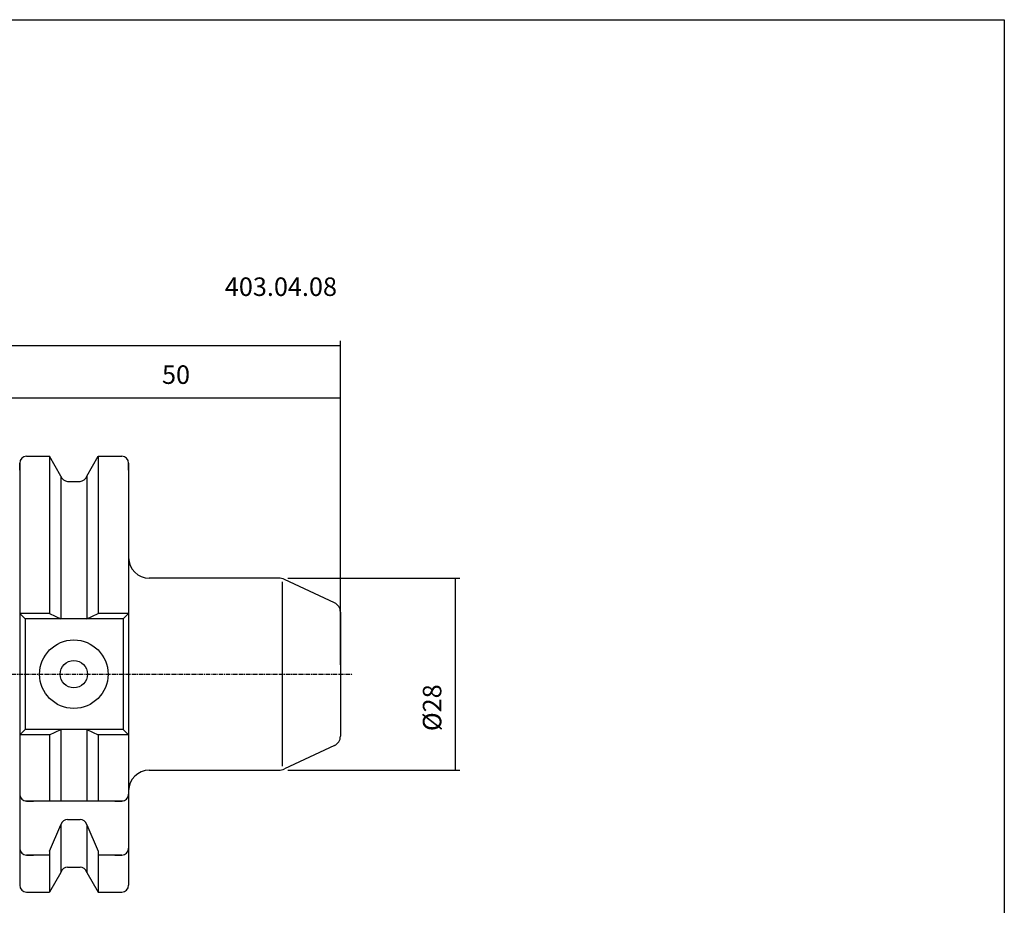
# Model space of a CAD drawing. Extents: x -7 to 281, y -16 to 181.
# Drawn here: x 137 to 281, y 52 to 181 of the extents above; entities that cross this region are included whole.
import ezdxf

# ---------------------------------------------------------------- set-up
doc = ezdxf.new("R2010")
doc.units = 0
doc.header["$MEASUREMENT"] = 0
doc.linetypes.add('CENTER', pattern=[0.95, 0.625, -0.125, 0.075, -0.125])
doc.layers.add('CK_LEVEL_1', color=7, linetype='CONTINUOUS')
doc.styles.add('BOX', font='txt.shx', dxfattribs={"height": 1})
doc.dimstyles.new('DIMSTYLE1', dxfattribs={"dimtxt": 2.7, "dimasz": 2.7, "dimexe": 2.7, "dimexo": 0.0625, "dimgap": 0.09, "dimtad": 0, "dimtih": 1, "dimtoh": 1, "dimdec": 4, "dimzin": 0, "dimtxsty": 'STANDARD', "dimcen": 0.09, "dimazin": 3, "dimtfac": 1, "dimtdec": 4, "dimtofl": 0, "dimtmove": 0, "dimatfit": 3, "dimtolj": 1, "dimtzin": 0})

# ---------------------------------------------------------------- blocks, each defined once
blk = doc.blocks.new('*D0')
at = {"layer": 'CK_LEVEL_1', "color": 4, "linetype": 'CONTINUOUS'}
for p, q in [((65.3, 97.78), (65.3, 133.84)), ((183.7, 86.56), (183.7, 133.84)), ((65.3, 133.16), (183.7, 133.16))]:
    blk.add_line(p, q, dxfattribs=at)
for points in [[(65.3, 133.16), (68, 133.57), (68, 132.76), (65.3, 133.16)], [(183.7, 133.16), (181, 132.76), (181, 133.57), (183.7, 133.16)]]:
    blk.add_solid(points, dxfattribs=at)
at = {"layer": 'CK_LEVEL_1', "color": 4, "linetype": 'CONTINUOUS', "style": 'BOX'}
blk.add_text('118.4', height=2.7, dxfattribs=at).set_placement((122.69, 135.19))
blk = doc.blocks.new('*D1')
at = {"layer": 'CK_LEVEL_1', "color": 4, "linetype": 'CONTINUOUS'}
for p, q in [((133.7, 108.79), (133.7, 126.2)), ((133.7, 125.53), (183.7, 125.53)), ((183.7, 86.56), (183.7, 126.2))]:
    blk.add_line(p, q, dxfattribs=at)
for points in [[(133.7, 125.53), (136.4, 125.93), (136.4, 125.12), (133.7, 125.53)], [(183.7, 125.53), (181, 125.12), (181, 125.93), (183.7, 125.53)]]:
    blk.add_solid(points, dxfattribs=at)
at = {"layer": 'CK_LEVEL_1', "color": 4, "linetype": 'CONTINUOUS', "style": 'BOX'}
blk.add_text('50', height=2.7, dxfattribs=at).set_placement((157.67, 127.55))
blk = doc.blocks.new('*D3')
at = {"layer": 'CK_LEVEL_1', "color": 4, "linetype": 'CONTINUOUS'}
for p, q in [((176.03, 99.21), (201.13, 99.21)), ((200.45, 99.21), (200.45, 71.21)), ((176.03, 71.21), (201.13, 71.21))]:
    blk.add_line(p, q, dxfattribs=at)
for points in [[(200.45, 99.21), (200.86, 96.51), (200.05, 96.51), (200.45, 99.21)], [(200.45, 71.21), (200.05, 73.91), (200.86, 73.91), (200.45, 71.21)]]:
    blk.add_solid(points, dxfattribs=at)
at = {"layer": 'CK_LEVEL_1', "color": 4, "linetype": 'CONTINUOUS', "style": 'BOX'}
blk.add_text('%%c28', height=2.7, rotation=90, dxfattribs=at).set_placement((198.43, 76.91))

msp = doc.modelspace()

# ---------------------------------------------------------------- linework, layer by layer
at = {"layer": 'CK_LEVEL_1', "color": 7, "linetype": 'CONTINUOUS'}
for p, q in [((137.90414, 116.98787), (138.90414, 116.98787)), ((137.90414, 116.98787), (141.26787, 116.98787)), ((142.92914, 114.11046), (141.26787, 116.98787)), ((141.26787, 116.98787), (141.26787, 94.06287)), ((146.67914, 114.11046), (148.34041, 116.98787)), ((148.34041, 116.98787), (151.80414, 116.98787)), ((148.34041, 116.98787), (148.34041, 94.06287)), ((150.80414, 116.98787), (151.80414, 116.98787)), ((136.90414, 115.98787), (136.90414, 54.43787)), ((136.90414, 114.98787), (136.90414, 115.98787)), ((136.90414, 115.98787), (136.90414, 54.43787)), ((152.80414, 114.98787), (152.80414, 115.98787)), ((152.80414, 115.98787), (152.80414, 54.43787)), ((152.80414, 115.98787), (152.80414, 104.21287)), ((142.92914, 114.11046), (142.92914, 93.26287)), ((146.67914, 114.11046), (146.67914, 93.26287)), ((143.90294, 113.33787), (145.70534, 113.33787)), ((174.68272, 99.21287), (155.80414, 99.21287)), ((182.83807, 95.61672), (175.52796, 99.02548)), ((141.26787, 94.06287), (136.90414, 94.06287)), ((136.90414, 94.06287), (137.70414, 93.26287)), ((141.26787, 94.06287), (142.92914, 93.26287)), ((146.67914, 93.26287), (148.34041, 94.06287)), ((152.80414, 94.06287), (148.34041, 94.06287)), ((152.80414, 94.06287), (152.00414, 93.26287)), ((152.80414, 94.06287), (152.00414, 93.26287)), ((152.80414, 94.06287), (152.00414, 93.26287)), ((183.70414, 94.25726), (183.70414, 76.16847)), ((152.00414, 93.26287), (137.70414, 93.26287)), ((137.70414, 93.26287), (137.70414, 77.16287)), ((152.00414, 93.26287), (152.00414, 77.16287)), ((152.00414, 93.26287), (152.00414, 77.16287)), ((152.00414, 93.26287), (152.00414, 77.16287)), ((137.70414, 77.16287), (136.90414, 76.36287)), ((141.26787, 76.36287), (136.90414, 76.36287)), ((152.00414, 77.16287), (137.70414, 77.16287)), ((141.26787, 76.36287), (142.92914, 77.16287)), ((141.26787, 76.36287), (141.26787, 66.71287)), ((142.92914, 77.16287), (142.92914, 66.71287)), ((146.67914, 77.16287), (146.67914, 66.71287)), ((146.67914, 77.16287), (148.34041, 76.36287)), ((148.34041, 76.36287), (148.34041, 66.71287)), ((152.80414, 76.36287), (148.34041, 76.36287)), ((152.00414, 77.16287), (152.80414, 76.36287)), ((152.00414, 77.16287), (152.80414, 76.36287)), ((152.00414, 77.16287), (152.80414, 76.36287)), ((182.83807, 74.80901), (175.52796, 71.40025)), ((155.80414, 71.21287), (174.68272, 71.21287)), ((136.90414, 68.71287), (136.90414, 67.71287)), ((152.80414, 68.71287), (152.80414, 67.71287)), ((152.80414, 68.71287), (152.80414, 67.71287)), ((152.80414, 68.71287), (152.80414, 67.71287)), ((152.00414, 66.71287), (137.70414, 66.71287)), ((137.90414, 66.71287), (138.90414, 66.71287)), ((150.80414, 66.71287), (151.80414, 66.71287)), ((150.80414, 66.71287), (151.80414, 66.71287)), ((141.26787, 59.37877), (142.92914, 63.25618)), ((142.92914, 63.25618), (142.92914, 56.31527)), ((143.90294, 64.02878), (145.70534, 64.02878)), ((146.67914, 63.25618), (148.34041, 59.37877)), ((146.67914, 63.25618), (146.67914, 56.31527)), ((136.90414, 60.82422), (136.90414, 59.82422)), ((152.80414, 60.82422), (152.80414, 59.82422)), ((141.26787, 59.37877), (141.26787, 53.43787)), ((148.34041, 59.37877), (148.34041, 53.43787)), ((137.90414, 58.82422), (138.90414, 58.82422)), ((141.26787, 58.82422), (137.90414, 58.82422)), ((151.80414, 58.82422), (148.34041, 58.82422)), ((150.80414, 58.82422), (151.80414, 58.82422)), ((142.92914, 56.31527), (141.26787, 53.43787)), ((143.90294, 57.08787), (145.70534, 57.08787)), ((146.67914, 56.31527), (148.34041, 53.43787)), ((136.90414, 55.43787), (136.90414, 54.43787)), ((152.80414, 55.43787), (152.80414, 54.43787)), ((137.90414, 53.43787), (138.90414, 53.43787)), ((137.90414, 53.43787), (141.26787, 53.43787)), ((148.34041, 53.43787), (151.80414, 53.43787)), ((150.80414, 53.43787), (151.80414, 53.43787))]:
    msp.add_line(p, q, dxfattribs=at)
at = {"layer": 'CK_LEVEL_1', "color": 4, "linetype": 'CONTINUOUS'}
msp.add_line((175.21183, 98.65908), (175.21183, 71.80613), dxfattribs=at)
at = {"layer": 'CK_LEVEL_1', "color": 1, "linetype": 'CENTER'}
msp.add_line((83.11585, 85.21287), (185.5256, 85.21287), dxfattribs=at)
at = {"layer": 'CK_LEVEL_1', "color": 6, "linetype": 'CONTINUOUS'}
msp.add_polyline3d([(-6.79586, 180.66287, 0), (280.57414, 180.66287, 0), (280.57414, -15.96413, 0), (-6.79586, -15.96413, 0), (-6.79586, 180.66287, 0)], dxfattribs=at)
at = {"layer": 'CK_LEVEL_1', "color": 7, "linetype": 'CONTINUOUS'}
for radius in [5, 2]:
    msp.add_circle((144.80414, 85.21287), radius, dxfattribs=at)
for centre, radius, start, end in [((137.90414, 115.98787), 1, 90, 180), ((151.80414, 115.98787), 1, 0, 90), ((143.90294, 114.33787), 1, 193.1443257, 270), ((145.70534, 114.33787), 1, 270, 346.8556743), ((155.80414, 102.21287), 3, 180, 270), ((174.68272, 97.21287), 2, 65, 90), ((182.20414, 94.25726), 1.5, 0, 65), ((182.20414, 76.16847), 1.5, 295, 360), ((155.80414, 68.21287), 3, 90, 180), ((174.68272, 73.21287), 2, 270, 295), ((137.90414, 67.71287), 1, 180, 270), ((151.80414, 67.71287), 1, 270, 360), ((151.80414, 67.71287), 1, 270, 360), ((143.90294, 63.02878), 1, 90, 166.8556743), ((145.70534, 63.02878), 1, 13.1443257, 90), ((137.90414, 59.82422), 1, 180, 270), ((151.80414, 59.82422), 1, 270, 360), ((143.90294, 56.08787), 1, 90, 166.8556743), ((145.70534, 56.08787), 1, 13.1443257, 90), ((137.90414, 54.43787), 1, 180, 270), ((151.80414, 54.43787), 1, 270, 360)]:
    msp.add_arc(centre, radius, start, end, dxfattribs=at)

# ---------------------------------------------------------------- texts
at = {"layer": 'CK_LEVEL_1', "color": 2, "linetype": 'CONTINUOUS', "style": 'BOX'}
msp.add_text('403.04.08', height=2.7, dxfattribs=at).set_placement((166.84018, 140.37394))

# ---------------------------------------------------------------- dimensions: what is measured, and where the dimension line sits
at = {"layer": 'CK_LEVEL_1', "color": 4, "linetype": 'CONTINUOUS'}
for base, p1, picture, middle in [((65.30414, 133.16043), (65.30414, 96.42517), '*D0', (122.69485, 135.18543)), ((133.70414, 125.52703), (133.70414, 107.43787), '*D1', (157.66992, 127.55203))]:
    dim = msp.add_linear_dim(base=base, p1=p1, p2=(183.70414, 85.21287), dimstyle='DIMSTYLE1', dxfattribs=at)
    dim.commit()
    dim.dimension.update_dxf_attribs({"geometry": picture, "text_midpoint": middle})
dim = msp.add_linear_dim(base=(200.45398, 99.21287), p1=(174.68272, 99.21287), p2=(174.68272, 71.21287), angle=90, dimstyle='DIMSTYLE1', dxfattribs=at)
dim.commit()
dim.dimension.update_dxf_attribs({"geometry": '*D3', "text_midpoint": (198.42898, 76.90907)})

doc.saveas('drawing.dxf')
